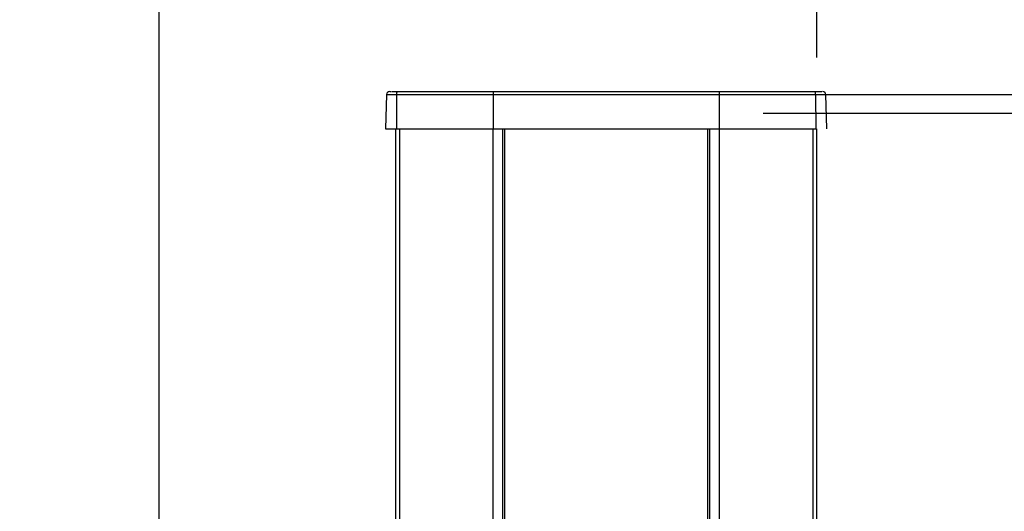
# Model space of a CAD drawing. Units: millimetres. Extents: x 10 to 410, y 10 to 267.
# Drawn here: x 347 to 365, y 209 to 218 of the extents above; entities that cross this region are included whole.
import ezdxf

# ---------------------------------------------------------------- set-up
doc = ezdxf.new("R2010")
doc.units = ezdxf.units.MM
doc.layers.add('MAATENTEKST', color=179, linetype='Continuous')
doc.layers.add('SLD-0', color=179, linetype='Continuous')
doc.styles.add('SLDTEXTSTYLE0', font='TXT', dxfattribs={"width": 0.75})
doc.styles.add('SLDTEXTSTYLE1', font='TXT', dxfattribs={"width": 0.96})
doc.dimstyles.new('SLDDIMSTYLE0', dxfattribs={"dimtxt": 2.38125, "dimasz": 3.302, "dimexe": 0, "dimexo": 0.0625, "dimgap": 0.595312, "dimtad": 1, "dimdec": 0, "dimlfac": 18, "dimrnd": 1e-09, "dimzin": 12, "dimdsep": 46, "dimtxsty": 'SLDTEXTSTYLE0', "dimblk1": 'NONE', "dimblk2": 'NONE', "dimsah": 1, "dimcen": 0.09, "dimadec": 0, "dimazin": 3, "dimtfac": 1, "dimtofl": 0, "dimtmove": 0, "dimatfit": 3, "dimldrblk": 'NONE', "dimfxl": 0, "dimfrac": 2, "dimtolj": 1, "dimtzin": 12, "dimarcsym": 0})

# ---------------------------------------------------------------- blocks, each defined once
blk = doc.blocks.new('_D_14')
at = {"layer": 'MAATENTEKST'}
for p, q in [((360.983, 216.295), (400.994, 216.295)), ((399.994, 61.317), (399.994, 216.295)), ((395.727, 146.283), (395.727, 147.007)), ((395.727, 147.007), (399.511, 147.007)), ((399.511, 147.007), (399.511, 146.283)), ((395.727, 138.367), (395.727, 137.643)), ((399.511, 137.643), (399.511, 138.367)), ((395.727, 137.643), (399.511, 137.643)), ((376.024, 61.317), (400.994, 61.317))]:
    blk.add_line(p, q, dxfattribs=at)
for points in [[(399.994, 216.295), (399.684, 213.795), (400.304, 213.795)], [(399.994, 61.317), (400.304, 63.817), (399.684, 63.817)]]:
    blk.add_solid(points, dxfattribs=at)
at = {"layer": 'MAATENTEKST', "char_height": 2.3813, "attachment_point": 1, "rotation": 90, "style": 'SLDTEXTSTYLE1'}
for s, insert in [('109,8', (396.62, 138.367)), ('2790', (396.62, 129.881))]:
    blk.add_mtext(s, dxfattribs=dict(at, insert=insert))
blk = doc.blocks.new('_None')
blk = doc.blocks.new('_D_17')
at = {"layer": 'MAATENTEKST'}
for p, q in [((360.771, 215.96), (393.63, 215.96)), ((392.63, 215.96), (392.63, 65.96)), ((388.364, 148.437), (388.364, 149.161)), ((388.364, 149.161), (392.148, 149.161)), ((392.148, 149.161), (392.148, 148.437)), ((388.364, 140.521), (388.364, 139.797)), ((392.148, 139.797), (392.148, 140.521)), ((388.364, 139.797), (392.148, 139.797)), ((360.771, 65.96), (393.63, 65.96))]:
    blk.add_line(p, q, dxfattribs=at)
for points in [[(392.63, 215.96), (392.32, 213.46), (392.94, 213.46)], [(392.63, 65.96), (392.94, 68.46), (392.32, 68.46)]]:
    blk.add_solid(points, dxfattribs=at)
at = {"layer": 'MAATENTEKST', "char_height": 2.3813, "attachment_point": 1, "rotation": 90, "style": 'SLDTEXTSTYLE1'}
for s, insert in [('106,3', (389.257, 140.521)), ('2700', (389.257, 132.035))]:
    blk.add_mtext(s, dxfattribs=dict(at, insert=insert))
blk = doc.blocks.new('_D_18')
at = {"layer": 'MAATENTEKST'}
for p, q in [((376.529, 227.682), (375.804, 227.682)), ((375.804, 227.682), (375.804, 223.899)), ((380.925, 227.682), (381.649, 227.682)), ((381.649, 227.682), (381.649, 223.899)), ((349.937, 207.444), (349.937, 224.416)), ((361.733, 216.96), (361.733, 224.416)), ((375.804, 223.899), (376.529, 223.899)), ((381.649, 223.899), (380.925, 223.899)), ((349.937, 223.416), (347.437, 223.416)), ((349.937, 223.416), (361.733, 223.416)), ((361.733, 223.416), (382.374, 223.416))]:
    blk.add_line(p, q, dxfattribs=at)
for points in [[(349.937, 223.416), (347.437, 223.726), (347.437, 223.106)], [(361.733, 223.416), (364.233, 223.106), (364.233, 223.726)]]:
    blk.add_solid(points, dxfattribs=at)
at = {"layer": 'MAATENTEKST', "char_height": 2.3813, "attachment_point": 1, "style": 'SLDTEXTSTYLE1'}
for s, insert in [('212', (369.802, 226.79)), ('8,4', (376.529, 226.79))]:
    blk.add_mtext(s, dxfattribs=dict(at, insert=insert))

msp = doc.modelspace()

# ---------------------------------------------------------------- linework, layer by layer
at = {"layer": 'SLD-0', "color": 179, "linetype": 'Continuous'}
for p, q in [((354.076, 216.349), (354.101, 216.349)), ((355.928, 216.349), (355.928, 216.295)), ((355.928, 216.349), (359.983, 216.349)), ((359.983, 216.349), (359.983, 216.295)), ((361.808, 216.349), (361.825, 216.349)), ((361.834, 216.349), (361.835, 216.349)), ((354.018, 216.295), (353.997, 215.682)), ((354.198, 216.295), (354.195, 215.682)), ((354.198, 216.295), (355.928, 216.295)), ((355.928, 216.295), (359.983, 216.295)), ((355.928, 216.295), (355.928, 215.682)), ((359.983, 216.295), (359.983, 215.682)), ((359.983, 216.295), (361.713, 216.295)), ((361.713, 216.295), (361.716, 215.682)), ((361.914, 215.682), (361.893, 216.295)), ((354.178, 215.682), (354.178, 204.614)), ((355.928, 215.682), (359.983, 215.682)), ((356.14, 65.96), (356.14, 215.682)), ((359.771, 215.682), (359.771, 65.96)), ((361.733, 65.96), (361.733, 215.682))]:
    msp.add_line(p, q, dxfattribs=at)
at = {"layer": 'SLD-0', "color": 8, "linetype": 'Continuous'}
for p, q in [((354.018, 216.295), (354.198, 216.295)), ((361.713, 216.295), (361.893, 216.295)), ((354.25, 215.682), (354.25, 65.96)), ((355.929, 65.96), (355.929, 215.682)), ((356.096, 215.682), (356.096, 65.96)), ((359.815, 65.96), (359.815, 215.682)), ((359.982, 215.682), (359.982, 65.96)), ((361.661, 215.682), (361.661, 65.96))]:
    msp.add_line(p, q, dxfattribs=at)
at = {"layer": 'SLD-0', "color": 179, "linetype": 'Continuous'}
for centre, radius, start, end in [((354.074, 216.294), 0.0556, 90, 178), ((354.302, 216.308), 0.105, 157.1201, 187.0223), ((361.609, 216.308), 0.105, 352.9777, 22.8799), ((361.837, 216.294), 0.0556, 2, 90)]:
    msp.add_arc(centre, radius, start, end, dxfattribs=at)
for points, knots in [([(354.111, 216.349), (354.115, 216.349), (354.125, 216.349), (354.146, 216.349), (354.175, 216.349), (354.195, 216.349), (354.206, 216.349)], [0, 0, 0, 0, 0.146889, 0.431346, 0.715606, 1, 1, 1, 1]), ([(361.705, 216.349), (361.726, 216.349), (361.762, 216.349), (361.787, 216.349), (361.798, 216.349)], [0, 0, 0, 0, 0.558155, 1, 1, 1, 1]), ([(353.997, 215.682), (353.998, 215.682), (353.999, 215.682), (354.014, 215.682), (354.037, 215.682), (354.068, 215.682), (354.106, 215.682), (354.149, 215.682), (354.18, 215.682), (354.195, 215.682)], [0, 0, 0, 0, 0.137544, 0.281287, 0.425029, 0.568772, 0.712515, 0.856257, 1, 1, 1, 1])]:
    msp.add_open_spline(points, degree=3, knots=knots, dxfattribs=at)
for points in [[(354.206, 216.349), (354.492, 216.349), (355.064, 216.349), (355.64, 216.349), (355.928, 216.349)], [(359.983, 216.349), (360.271, 216.349), (360.847, 216.349), (361.419, 216.349), (361.705, 216.349)], [(354.195, 215.682), (354.483, 215.682), (355.059, 215.682), (355.638, 215.682), (355.928, 215.682)], [(359.983, 215.682), (360.273, 215.682), (360.853, 215.682), (361.428, 215.682), (361.716, 215.682)]]:
    msp.add_open_spline(points, degree=3, dxfattribs=at)

# ---------------------------------------------------------------- dimensions: what is measured, and where the dimension line sits
at = {"layer": 'MAATENTEKST'}
dim = msp.add_linear_dim(base=(349.937, 223.416), p1=(361.733, 215.96), p2=(349.937, 206.444), dimstyle='SLDDIMSTYLE0', dxfattribs=at)
dim.commit()
dim.dimension.update_dxf_attribs({"geometry": '_D_18', "text_midpoint": (376.088, 223.416), "dimtype": 160})
for base, p1, p2, picture, middle in [((399.994, 61.317), (359.983, 216.295), (375.024, 61.317), '_D_14', (399.994, 138.806)), ((392.63, 215.96), (359.771, 65.96), (359.771, 215.96), '_D_17', (392.63, 140.96))]:
    dim = msp.add_linear_dim(base=base, p1=p1, p2=p2, angle=90, dimstyle='SLDDIMSTYLE0', dxfattribs=at)
    dim.commit()
    dim.dimension.update_dxf_attribs({"geometry": picture, "text_midpoint": middle, "dimtype": 160})

doc.saveas('drawing.dxf')
